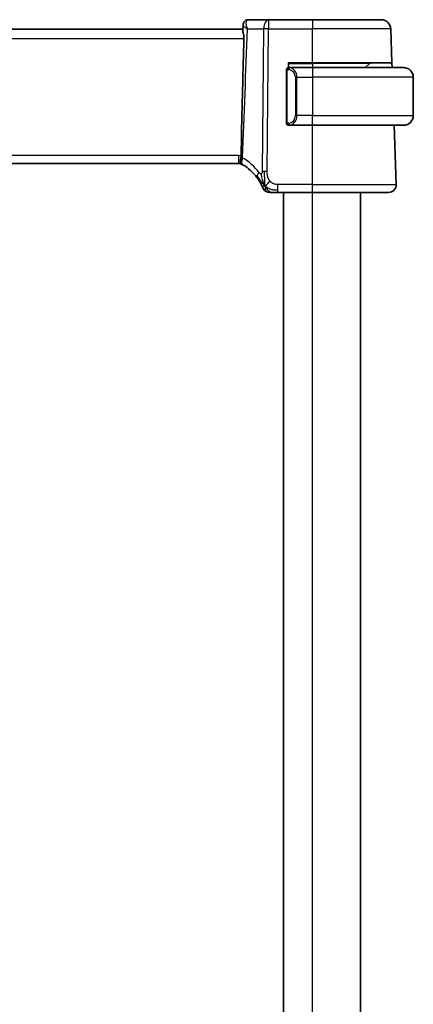
# Model space of a CAD drawing. Units: millimetres. Extents: x 29 to 4174, y 16 to 718.
# Drawn here: x 1688 to 1729, y 473 to 576 of the extents above; entities that cross this region are included whole.
import ezdxf

# ---------------------------------------------------------------- set-up
doc = ezdxf.new("R2010")
doc.units = ezdxf.units.MM
doc.header["$LTSCALE"] = 2
doc.layers.add('Visible (ISO)', color=7, linetype='Continuous', lineweight=35)
doc.layers.add('Visible Narrow (ISO)', color=7, linetype='Continuous', lineweight=25)

msp = doc.modelspace()

# ---------------------------------------------------------------- linework, layer by layer
at = {"layer": 'Visible (ISO)'}
for p, q in [((1714.3694, 576.0575), (1712.2488, 576.0575)), ((1718.9278, 576.0575), (1714.3694, 576.0575)), ((1718.9278, 576.0575), (1726.0836, 576.0575)), ((1711.6901, 575.0575), (1596.1656, 575.0575)), ((1711.6857, 574.9462), (1711.7076, 575.5097)), ((1727.2064, 571.5575), (1727.083, 575.0924)), ((1716.4278, 571.0575), (1716.4278, 571.5575)), ((1716.4278, 571.5575), (1718.9278, 571.5575)), ((1718.9278, 571.0575), (1716.5219, 571.0575)), ((1727.2064, 571.5575), (1718.9278, 571.5575)), ((1718.9278, 571.0575), (1728.4278, 571.0575)), ((1724.8692, 571.4989), (1724.4278, 571.0575)), ((1727.2064, 571.5575), (1727.2239, 571.0575)), ((1716.2278, 570.6833), (1716.2278, 565.4317)), ((1717.2099, 570.5434), (1717.2099, 570.5428)), ((1729.4278, 570.0575), (1729.4278, 566.0575)), ((1716.5243, 565.0575), (1718.9278, 565.0575)), ((1728.4278, 565.0575), (1718.9278, 565.0575)), ((1727.6489, 558.8854), (1727.4334, 565.0575)), ((1596.6048, 561.0575), (1711.2508, 561.0575)), ((1715.3301, 558.0575), (1718.9278, 558.0575)), ((1715.9278, 447.5575), (1715.9278, 558.0575)), ((1726.8494, 558.0575), (1718.9278, 558.0575)), ((1723.9278, 447.5575), (1723.9278, 558.0575))]:
    msp.add_line(p, q, dxfattribs=at)
for centre, radius, start, end in [((1726.0836, 575.0575), 1, 2, 90), ((1716.4278, 570.8575), 0.2, 135, 180), ((1716.4278, 570.8575), 0.2, 90, 135), ((1725.0107, 571.3575), 0.2, 90, 135), ((1728.4278, 570.0575), 1, 0, 90), ((1728.4278, 566.0575), 1, 270, 0), ((1716.4278, 565.2575), 0.2, 180, 225), ((1716.4278, 565.2575), 0.2, 225, 270), ((1711.2508, 560.2575), 0.8, 63.221249, 90), ((1709.1364, 556.6286), 5, 36.450803, 59.654384), ((1714.491, 558.8575), 0.8, 202.600082, 236.300041), ((1726.8494, 558.8575), 0.8, 270, 2), ((1714.491, 558.8575), 0.8, 236.300041, 270)]:
    msp.add_arc(centre, radius, start, end, dxfattribs=at)
for centre, major_axis, ratio, start_param, end_param in [((1712.217, 575.5318), (-0.4251, 0.2633), 0.93596318, 6.27952453, 6.30122723), ((1712.217, 575.5318), (-0.4251, 0.2633), 0.93596318, 6.27952403, 6.28030739), ((1711.7381, 560.8938), (0.1558, -0.0939), 0.02236401, 2.09167518, 2.15802768)]:
    msp.add_ellipse(centre, major_axis=major_axis, ratio=ratio, start_param=start_param, end_param=end_param, dxfattribs=at)
for points, knots in [([(1711.7931, 575.7965), (1711.8268, 575.8508), (1711.8717, 575.9034), (1711.9722, 575.9812), (1712.0252, 576.01), (1712.1346, 576.0476), (1712.1921, 576.0575), (1712.2488, 576.0575)], [0, 0, 0, 0, 0.0218287285, 0.0218287285, 0.0398757699, 0.0398757699, 0.0572861604, 0.0572861604, 0.0572861604, 0.0572861604]), ([(1711.6857, 574.9462), (1711.6852, 574.932), (1711.6857, 574.9165), (1711.6922, 574.8386), (1711.709, 574.7621), (1711.747, 574.5902), (1711.7677, 574.4964), (1711.7916, 574.3315), (1711.7982, 574.2649), (1711.8014, 574.1756), (1711.8018, 574.1546), (1711.8017, 574.1261), (1711.8016, 574.1187), (1711.8014, 574.105), (1711.8013, 574.0987), (1711.8011, 574.0924)], [0.019969226, 0.019969226, 0.019969226, 0.019969226, 0.02929972, 0.02929972, 0.063304863, 0.063304863, 0.095575494, 0.095575494, 0.116200265, 0.116200265, 0.122522834, 0.122522834, 0.124732659, 0.124732659, 0.12661935, 0.12661935, 0.12661935, 0.12661935]), ([(1711.7076, 575.5142), (1711.7096, 575.5715), (1711.7206, 575.631), (1711.7539, 575.7249), (1711.7717, 575.7619), (1711.7929, 575.7962)], [0, 0, 0, 0, 0.0184699115, 0.0184699115, 0.031078802, 0.031078802, 0.031078802, 0.031078802]), ([(1711.5037, 561.8653), (1711.5413, 563.7718), (1711.5851, 565.7192), (1711.6837, 569.7723), (1711.741, 571.9459), (1711.8011, 574.0924)], [0.00003671, 0.00003671, 0.00003671, 0.00003671, 0.57245502, 0.57245502, 1.21621308, 1.21621308, 1.21621308, 1.21621308]), ([(1716.2278, 570.8575), (1716.2278, 570.8575), (1716.2278, 570.8575), (1716.2278, 570.8569), (1716.2278, 570.8563), (1716.2278, 570.8551), (1716.2278, 570.8531), (1716.2278, 570.851), (1716.2278, 570.8482), (1716.2278, 570.8445), (1716.2278, 570.8407), (1716.2278, 570.836), (1716.2278, 570.8306), (1716.2278, 570.825), (1716.2278, 570.8185), (1716.2278, 570.8116)], [0, 0, 0, 0, 0.100267749, 0.100267749, 0.100267749, 0.198470645, 0.198470645, 0.198470645, 0.296516219, 0.296516219, 0.296516219, 0.396280778, 0.396280778, 0.396280778, 0.5, 0.5, 0.5, 0.5]), ([(1716.2278, 570.8116), (1716.2278, 570.7997), (1716.2278, 570.7858), (1716.2278, 570.7711), (1716.2278, 570.7566), (1716.2278, 570.7415), (1716.2278, 570.7264), (1716.2278, 570.7246), (1716.2278, 570.7228), (1716.2278, 570.721), (1716.2278, 570.708), (1716.2278, 570.6952), (1716.2278, 570.6833)], [0.5, 0.5, 0.5, 0.5, 0.669989404, 0.669989404, 0.669989404, 0.836566079, 0.836566079, 0.836566079, 0.856225759, 0.856225759, 0.856225759, 1, 1, 1, 1]), ([(1716.4952, 571.0575), (1716.489, 571.0575), (1716.4822, 571.0575), (1716.4755, 571.0575), (1716.4692, 571.0575), (1716.4631, 571.0575), (1716.4577, 571.0575), (1716.4523, 571.0575), (1716.4477, 571.0575), (1716.4439, 571.0575), (1716.4396, 571.0575), (1716.4362, 571.0575), (1716.4335, 571.0575), (1716.4293, 571.0575), (1716.4284, 571.0575), (1716.4278, 571.0575)], [0.258273118, 0.258273118, 0.258273118, 0.258273118, 0.393143911, 0.393143911, 0.393143911, 0.516901466, 0.516901466, 0.516901466, 0.642015716, 0.642015716, 0.642015716, 0.782669876, 0.782669876, 0.782669876, 1, 1, 1, 1]), ([(1716.5219, 571.0575), (1716.5204, 571.0575), (1716.5184, 571.0575), (1716.516, 571.0575), (1716.5106, 571.0575), (1716.5034, 571.0575), (1716.4952, 571.0575)], [0.000000157, 0.000000157, 0.000000157, 0.000000157, 0.07789573, 0.07789573, 0.07789573, 0.258273118, 0.258273118, 0.258273118, 0.258273118]), ([(1728.5607, 571.0486), (1728.5566, 571.0492), (1728.5431, 571.051), (1728.5261, 571.0527), (1728.5153, 571.0537), (1728.5031, 571.0547), (1728.4909, 571.0555), (1728.4783, 571.0563), (1728.4656, 571.0569), (1728.455, 571.0571), (1728.4549, 571.0571), (1728.4549, 571.0571), (1728.4549, 571.0571)], [0, 0, 0, 0, 0.321582765, 0.321582765, 0.321582765, 0.525512327, 0.525512327, 0.525512327, 0.737362227, 0.737362227, 0.737362227, 0.737907902, 0.737907902, 0.737907902, 0.737907902]), ([(1716.2278, 565.4317), (1716.2278, 565.426), (1716.2278, 565.4201), (1716.2278, 565.4141), (1716.2278, 565.4081), (1716.2278, 565.4019), (1716.2278, 565.3955), (1716.2278, 565.3892), (1716.2278, 565.3827), (1716.2278, 565.3761), (1716.2278, 565.3696), (1716.2278, 565.363), (1716.2278, 565.3565), (1716.2278, 565.35), (1716.2278, 565.3436), (1716.2278, 565.3375), (1716.2278, 565.3313), (1716.2278, 565.3254), (1716.2278, 565.3199), (1716.2278, 565.3141), (1716.2278, 565.3088), (1716.2278, 565.3038)], [0, 0, 0, 0, 0.071870675, 0.071870675, 0.071870675, 0.142502949, 0.142502949, 0.142502949, 0.212568705, 0.212568705, 0.212568705, 0.282687692, 0.282687692, 0.282687692, 0.353484447, 0.353484447, 0.353484447, 0.42564648, 0.42564648, 0.42564648, 0.5, 0.5, 0.5, 0.5]), ([(1716.2278, 565.3038), (1716.2278, 565.298), (1716.2278, 565.2925), (1716.2278, 565.2876), (1716.2278, 565.2827), (1716.2278, 565.2783), (1716.2278, 565.2746), (1716.2278, 565.2709), (1716.2278, 565.2678), (1716.2278, 565.2654), (1716.2278, 565.263), (1716.2278, 565.2613), (1716.2278, 565.2601), (1716.2278, 565.2598), (1716.2278, 565.2596), (1716.2278, 565.2594), (1716.2278, 565.2586), (1716.2278, 565.2581), (1716.2278, 565.2579), (1716.2278, 565.2575), (1716.2278, 565.2575), (1716.2278, 565.2575)], [0.5, 0.5, 0.5, 0.5, 0.58502424, 0.58502424, 0.58502424, 0.669471814, 0.669471814, 0.669471814, 0.753247815, 0.753247815, 0.753247815, 0.836265221, 0.836265221, 0.836265221, 0.854434967, 0.854434967, 0.854434967, 0.91835525, 0.91835525, 0.91835525, 1, 1, 1, 1]), ([(1716.4278, 565.0575), (1716.4283, 565.0575), (1716.4289, 565.0575), (1716.4321, 565.0575), (1716.4341, 565.0575), (1716.4368, 565.0575), (1716.4401, 565.0575), (1716.443, 565.0575), (1716.4463, 565.0575), (1716.4503, 565.0575), (1716.4541, 565.0575), (1716.4584, 565.0575), (1716.4632, 565.0575), (1716.4681, 565.0575), (1716.4734, 565.0575), (1716.4787, 565.0575), (1716.4844, 565.0575), (1716.49, 565.0575), (1716.4952, 565.0575)], [0, 0, 0, 0, 0.19035453, 0.19035453, 0.19035453, 0.313863222, 0.313863222, 0.313863222, 0.421406083, 0.421406083, 0.421406083, 0.523967972, 0.523967972, 0.523967972, 0.628134753, 0.628134753, 0.628134753, 0.741726882, 0.741726882, 0.741726882, 0.741726882]), ([(1716.4952, 565.0575), (1716.5006, 565.0575), (1716.5056, 565.0575), (1716.5099, 565.0575), (1716.515, 565.0575), (1716.5192, 565.0575), (1716.5219, 565.0575)], [0.741726882, 0.741726882, 0.741726882, 0.741726882, 0.860546319, 0.860546319, 0.860546319, 1, 1, 1, 1]), ([(1728.4278, 565.0575), (1728.4291, 565.0575), (1728.4313, 565.0575), (1728.4342, 565.0575), (1728.4403, 565.0576), (1728.4494, 565.0577), (1728.4601, 565.058), (1728.468, 565.0583), (1728.4769, 565.0587), (1728.4858, 565.0592), (1728.4943, 565.0597), (1728.5029, 565.0603), (1728.5111, 565.061), (1728.5201, 565.0617), (1728.5286, 565.0626), (1728.536, 565.0634), (1728.5482, 565.0647), (1728.5574, 565.0659), (1728.5607, 565.0664)], [0.000000144, 0.000000144, 0.000000144, 0.000000144, 0.094244623, 0.094244623, 0.094244623, 0.296084967, 0.296084967, 0.296084967, 0.446134625, 0.446134625, 0.446134625, 0.588438527, 0.588438527, 0.588438527, 0.744229367, 0.744229367, 0.744229367, 1, 1, 1, 1]), ([(1711.5744, 560.9916), (1711.5671, 560.9958), (1711.5598, 561.0002), (1711.5177, 561.0274), (1711.4918, 561.0518), (1711.4523, 561.1136), (1711.4389, 561.1499), (1711.4199, 561.2536), (1711.4198, 561.3254), (1711.435, 561.4887), (1711.4497, 561.5757), (1711.4743, 561.6716), (1711.4761, 561.6785), (1711.478, 561.6855)], [0.0065754749, 0.0065754749, 0.0065754749, 0.0065754749, 0.0100977924, 0.0100977924, 0.0272677224, 0.0272677224, 0.044024401, 0.044024401, 0.0673744892, 0.0673744892, 0.0891784056, 0.0891784056, 0.0908816234, 0.0908816234, 0.0908816234, 0.0908816234]), ([(1711.4777, 561.6856), (1711.4855, 561.7145), (1711.4917, 561.744), (1711.5006, 561.8042), (1711.5031, 561.8346), (1711.5037, 561.8651)], [-0.0183302666, -0.0183302666, -0.0183302666, -0.0183302666, -0.0091756667, -0.0091756667, 0, 0, 0, 0]), ([(1711.6105, 560.9721), (1711.6102, 560.9722), (1711.61, 560.9724), (1711.6091, 560.9728), (1711.6087, 560.973), (1711.6074, 560.9737), (1711.6071, 560.9738), (1711.6064, 560.9742), (1711.606, 560.9744), (1711.605, 560.9749), (1711.6046, 560.9752), (1711.6032, 560.9759), (1711.6021, 560.9764), (1711.5999, 560.9776), (1711.5988, 560.9781), (1711.5947, 560.9804), (1711.5916, 560.982), (1711.5838, 560.9863), (1711.5791, 560.9889), (1711.5744, 560.9916)], [0.00274856967, 0.00274856967, 0.00274856967, 0.00274856967, 0.00337878725, 0.00337878725, 0.00485636251, 0.00485636251, 0.00513444325, 0.00513444325, 0.00543070269, 0.00543070269, 0.00561603201, 0.00561603201, 0.00598950828, 0.00598950828, 0.00636612345, 0.00636612345, 0.00741310589, 0.00741310589, 0.00903336458, 0.00903336458, 0.00903336458, 0.00903336458]), ([(1711.6174, 560.9686), (1711.6154, 560.9696), (1711.6134, 560.9706), (1711.6115, 560.9716), (1711.611, 560.9719), (1711.6106, 560.9721), (1711.6105, 560.9721), (1711.6105, 560.9721)], [0, 0, 0, 0, 0.00314026541, 0.00314026541, 0.00473061528, 0.00473061528, 0.00536312915, 0.00536312915, 0.00536312915, 0.00536312915]), ([(1713.1582, 559.5992), (1713.1898, 559.5564), (1713.2211, 559.5127), (1713.2528, 559.4667), (1713.2846, 559.4206), (1713.3167, 559.3723), (1713.3485, 559.3226), (1713.3803, 559.2728), (1713.4118, 559.2217), (1713.4424, 559.1699), (1713.473, 559.118), (1713.5028, 559.0654), (1713.5305, 559.0142), (1713.5392, 558.9983), (1713.5476, 558.9825), (1713.5559, 558.9669), (1713.5743, 558.9321), (1713.5914, 558.8987), (1713.6072, 558.8672)], [0, 0, 0, 0, 0.099878209, 0.099878209, 0.099878209, 0.19975804, 0.19975804, 0.19975804, 0.29963126, 0.29963126, 0.29963126, 0.399489641, 0.399489641, 0.399489641, 0.430579703, 0.430579703, 0.430579703, 0.5, 0.5, 0.5, 0.5]), ([(1713.6072, 558.8672), (1713.6302, 558.8214), (1713.6509, 558.7782), (1713.6687, 558.74), (1713.6863, 558.7023), (1713.701, 558.6694), (1713.7127, 558.6428), (1713.7244, 558.6163), (1713.7331, 558.596), (1713.7391, 558.5816), (1713.7438, 558.5707), (1713.7469, 558.5632), (1713.7489, 558.5584), (1713.7496, 558.5569), (1713.7501, 558.5556), (1713.7505, 558.5545), (1713.7523, 558.5502), (1713.7524, 558.5501), (1713.7524, 558.5501)], [0.5, 0.5, 0.5, 0.5, 0.600866047, 0.600866047, 0.600866047, 0.700528353, 0.700528353, 0.700528353, 0.79991107, 0.79991107, 0.79991107, 0.875704807, 0.875704807, 0.875704807, 0.899863023, 0.899863023, 0.899863023, 1, 1, 1, 1]), ([(1714.491, 558.0575), (1714.4911, 558.0575), (1714.4912, 558.0575), (1714.4939, 558.0575), (1714.4967, 558.0575), (1714.5021, 558.0575), (1714.5113, 558.0575), (1714.5206, 558.0575), (1714.5337, 558.0575), (1714.5516, 558.0575), (1714.5694, 558.0575), (1714.5919, 558.0575), (1714.6183, 558.0575), (1714.6446, 558.0575), (1714.6747, 558.0575), (1714.7084, 558.0575)], [0, 0, 0, 0, 0.099993357, 0.099993357, 0.099993357, 0.199979998, 0.199979998, 0.199979998, 0.299969958, 0.299969958, 0.299969958, 0.399973274, 0.399973274, 0.399973274, 0.5, 0.5, 0.5, 0.5]), ([(1714.7084, 558.0575), (1714.7422, 558.0575), (1714.7798, 558.0575), (1714.8196, 558.0575), (1714.8594, 558.0575), (1714.9013, 558.0575), (1714.9439, 558.0575), (1714.9865, 558.0575), (1715.0298, 558.0575), (1715.0737, 558.0575), (1715.1177, 558.0575), (1715.1622, 558.0575), (1715.2051, 558.0575), (1715.2342, 558.0575), (1715.2626, 558.0575), (1715.2905, 558.0575), (1715.3038, 558.0575), (1715.3169, 558.0575), (1715.3301, 558.0575)], [0.5, 0.5, 0.5, 0.5, 0.599961032, 0.599961032, 0.599961032, 0.699863453, 0.699863453, 0.699863453, 0.799787306, 0.799787306, 0.799787306, 0.899812622, 0.899812622, 0.899812622, 0.967688838, 0.967688838, 0.967688838, 1, 1, 1, 1])]:
    msp.add_open_spline(points, degree=3, knots=knots, dxfattribs=at)
for points in [[(1711.6174, 560.9686), (1711.6247, 560.9648), (1711.6379, 560.9579), (1711.6536, 560.9487)], [(1713.9925, 558.7356), (1713.9606, 558.7997), (1713.931, 558.8654), (1713.9013, 558.9411)], [(1713.9925, 558.7356), (1714.0325, 558.7514), (1714.1153, 558.7954), (1714.2576, 558.9122), (1714.4038, 559.1235), (1714.4946, 559.2553)]]:
    msp.add_open_spline(points, degree=3, dxfattribs=at)
at = {"layer": 'Visible Narrow (ISO)'}
for p, q in [((1714.3694, 576.0575), (1714.3694, 575.0924)), ((1718.9278, 576.0575), (1718.9278, 575.0924)), ((1712.1763, 575.0924), (1713.8552, 575.0924)), ((1713.8552, 575.0924), (1713.7115, 560.2346)), ((1714.2257, 560.2346), (1714.3694, 575.0924)), ((1714.3694, 575.0924), (1718.9278, 575.0924)), ((1727.083, 575.0924), (1718.9278, 575.0924)), ((1718.9278, 571.5575), (1718.9278, 575.0924)), ((1596.0545, 574.0924), (1711.8011, 574.0924)), ((1716.4278, 571.4989), (1718.9278, 571.4989)), ((1718.9278, 571.4989), (1718.9278, 571.5575)), ((1724.8692, 571.4989), (1718.9278, 571.4989)), ((1718.9278, 571.4989), (1718.9278, 571.0575)), ((1718.9278, 571.0575), (1718.9278, 570.0575)), ((1716.2278, 570.6833), (1716.243, 570.6833)), ((1716.243, 570.6833), (1716.2864, 570.6833)), ((1716.2864, 565.4317), (1716.2864, 570.6833)), ((1717.3107, 570.0575), (1717.1692, 570.0575)), ((1717.1692, 570.0575), (1717.1692, 566.0575)), ((1717.3107, 566.0575), (1717.3107, 570.0575)), ((1717.3107, 570.0575), (1718.9278, 570.0575)), ((1729.4278, 570.0575), (1718.9278, 570.0575)), ((1718.9278, 570.0575), (1718.9278, 566.0575)), ((1717.3107, 566.0575), (1717.1692, 566.0575)), ((1718.9278, 566.0575), (1717.3107, 566.0575)), ((1718.9278, 565.0575), (1718.9278, 566.0575)), ((1718.9278, 566.0575), (1729.4278, 566.0575)), ((1716.243, 565.4317), (1716.2278, 565.4317)), ((1716.2864, 565.4317), (1716.243, 565.4317)), ((1718.9278, 558.8854), (1718.9278, 565.0575)), ((1711.2508, 561.8854), (1596.6048, 561.8854)), ((1711.2508, 561.8854), (1711.2508, 561.0575)), ((1715.3301, 558.3018), (1715.3301, 558.8854)), ((1718.9278, 558.8854), (1715.3301, 558.8854)), ((1718.9278, 558.0575), (1718.9278, 558.8854)), ((1718.9278, 558.8854), (1727.6489, 558.8854)), ((1715.3301, 558.0575), (1715.3301, 558.3018)), ((1718.9278, 447.5575), (1718.9278, 558.0575))]:
    msp.add_line(p, q, dxfattribs=at)
for centre, radius, start, end in [((1716.3692, 570.0575), 0.8, 0, 82.364618), ((1716.3692, 566.0575), 0.8, 277.635382, 0), ((1711.2508, 560.2854), 1.6, 80.921046, 90), ((1708.725, 556.6565), 5.8, 36.450803, 59.654384)]:
    msp.add_arc(centre, radius, start, end, dxfattribs=at)
for centre, major_axis, ratio, start_param, end_param in [((1712.217, 575.5318), (-0.4251, 0.2633), 0.93596318, 5.40412387, 6.27952453), ((1712.2255, 575.2141), (-0.0273, -0.8433), 0.38510926, 3.15406002, 3.50468931), ((1714.3694, 575.0575), (0, 1), 0.51449576, 0, 1.53588974), ((1712.217, 575.5318), (-0.4251, 0.2633), 0.93596318, 0.01804192, 0.07799033), ((1714.3694, 575.0575), (1, -0.0097), 0.03489787, 1.57113388, 2.11121592), ((1716.617, 570.8504), (-0.0266, -0.1982), 0.70395113, 4.06812727, 4.80647995), ((1716.617, 570.8504), (0.0266, 0.1982), 0.70395113, 0.18818194, 0.92653461), ((1716.5107, 570.0575), (0, 1), 0.8, 4.71238898, 6.14992275), ((1716.5107, 566.0575), (0, 1), 0.8, 3.27485521, 4.71238898), ((1716.617, 565.2646), (0.0266, -0.1982), 0.70395113, 4.61829801, 5.35665069), ((1716.617, 565.2646), (0.0266, -0.1982), 0.70395113, 5.35665069, 6.09500337), ((1712.0563, 561.64), (-0.4028, -0.6912), 0.52514062, 4.96908852, 6.2831853), ((1711.9758, 561.5923), (0.7977, -0.1202), 0.02858225, 2.21430712, 2.24936285), ((1712.1612, 561.5525), (-0.9892, 0.1576), 0.03302886, 5.31723879, 5.44986305), ((1712.0666, 561.6339), (-0.4042, -0.6904), 0.47403779, 4.94411168, 6.28318531), ((1712.0946, 561.5811), (-0.9072, 0.1349), 0.01904545, 5.22074679, 5.28791918), ((1713.8017, 560.0746), (-0.6435, -0.4753), 0.36272776, 5.69965506, 6.28318531), ((1713.8017, 560.0746), (0.6435, 0.4753), 0.36272776, 1.97453216, 2.55806241), ((1714.2257, 560.1997), (1, -0.0097), 0.03489787, 1.8411749, 2.11121592), ((1714.2257, 560.1997), (1, -0.0097), 0.03489787, 1.57113388, 1.8411749)]:
    msp.add_ellipse(centre, major_axis=major_axis, ratio=ratio, start_param=start_param, end_param=end_param, dxfattribs=at)
for points, knots in [([(1712.1763, 575.0924), (1712.1756, 575.0943), (1712.1748, 575.0962), (1712.1166, 575.2427), (1712.0535, 575.4615), (1712.0276, 575.7859), (1712.0703, 575.9457), (1712.1357, 576.0062)], [-0.0003934563, -0.0003934563, -0.0003934563, -0.0003934563, 0, 0, 0.030318711, 0.0454780665, 0.0757967774, 0.0757967774, 0.0757967774, 0.0757967774]), ([(1711.7076, 575.5142), (1711.7066, 575.486), (1711.7428, 575.4217), (1711.8912, 575.2806), (1712.0508, 575.1693), (1712.1732, 575.0943), (1712.1748, 575.0934), (1712.1763, 575.0924)], [-0.0657730617, -0.0657730617, -0.0657730617, -0.0657730617, -0.0454780665, -0.030318711, 0, 0, 0.0003934563, 0.0003934563, 0.0003934563, 0.0003934563]), ([(1716.2864, 570.6833), (1716.2864, 570.7014), (1716.2865, 570.72), (1716.2894, 570.7373), (1716.2922, 570.7544), (1716.2978, 570.7702), (1716.3061, 570.7843), (1716.315, 570.7992), (1716.3269, 570.812), (1716.3395, 570.8216)], [0, 0, 0, 0, 0.164645555, 0.164645555, 0.164645555, 0.326856301, 0.326856301, 0.326856301, 0.5, 0.5, 0.5, 0.5]), ([(1716.3395, 570.8216), (1716.3475, 570.8276), (1716.3561, 570.8329), (1716.3654, 570.8373), (1716.3745, 570.8415), (1716.3842, 570.845), (1716.3944, 570.8476), (1716.4039, 570.8501), (1716.4135, 570.8517), (1716.4229, 570.8525), (1716.4324, 570.8534), (1716.4416, 570.8534), (1716.4504, 570.8529), (1716.4592, 570.8525), (1716.4676, 570.8515), (1716.4755, 570.8504)], [0.5, 0.5, 0.5, 0.5, 0.605247725, 0.605247725, 0.605247725, 0.707891002, 0.707891002, 0.707891002, 0.804148575, 0.804148575, 0.804148575, 0.902074288, 0.902074288, 0.902074288, 1, 1, 1, 1]), ([(1716.617, 571.0486), (1716.6137, 571.0492), (1716.6032, 571.051), (1716.5905, 571.0527), (1716.5824, 571.0537), (1716.5733, 571.0547), (1716.5646, 571.0555), (1716.5556, 571.0563), (1716.547, 571.0569), (1716.5398, 571.0571), (1716.5308, 571.0575), (1716.5242, 571.0575), (1716.5219, 571.0575)], [0, 0, 0, 0, 0.32158277, 0.32158277, 0.32158277, 0.52551233, 0.52551233, 0.52551233, 0.73736223, 0.73736223, 0.73736223, 1, 1, 1, 1]), ([(1716.34, 565.2934), (1716.3344, 565.2977), (1716.329, 565.3026), (1716.3239, 565.3079), (1716.319, 565.3131), (1716.3144, 565.3188), (1716.3103, 565.3249), (1716.3062, 565.3309), (1716.3026, 565.3372), (1716.2996, 565.3438), (1716.2966, 565.3504), (1716.2943, 565.3572), (1716.2924, 565.364), (1716.2907, 565.3703), (1716.2895, 565.3766), (1716.2886, 565.3832), (1716.2876, 565.391), (1716.2869, 565.3997), (1716.2866, 565.4083), (1716.2864, 565.4161), (1716.2864, 565.4238), (1716.2864, 565.4317)], [0.5, 0.5, 0.5, 0.5, 0.571724472, 0.571724472, 0.571724472, 0.6426242, 0.6426242, 0.6426242, 0.713360208, 0.713360208, 0.713360208, 0.784578216, 0.784578216, 0.784578216, 0.850494029, 0.850494029, 0.850494029, 0.928795564, 0.928795564, 0.928795564, 1, 1, 1, 1]), ([(1716.4755, 565.2646), (1716.4699, 565.2638), (1716.4642, 565.2631), (1716.4583, 565.2626), (1716.4523, 565.2621), (1716.4461, 565.2618), (1716.4395, 565.2618), (1716.433, 565.2619), (1716.4261, 565.2623), (1716.4191, 565.2631), (1716.4121, 565.2639), (1716.405, 565.2651), (1716.398, 565.2667), (1716.3909, 565.2684), (1716.3839, 565.2704), (1716.3772, 565.2729), (1716.3705, 565.2754), (1716.364, 565.2784), (1716.3578, 565.2818), (1716.3516, 565.2852), (1716.3456, 565.2891), (1716.34, 565.2934)], [0, 0, 0, 0, 0.071275003, 0.071275003, 0.071275003, 0.142460654, 0.142460654, 0.142460654, 0.213640744, 0.213640744, 0.213640744, 0.284898994, 0.284898994, 0.284898994, 0.356320054, 0.356320054, 0.356320054, 0.427990515, 0.427990515, 0.427990515, 0.5, 0.5, 0.5, 0.5]), ([(1716.5219, 565.0575), (1716.5227, 565.0575), (1716.524, 565.0575), (1716.5259, 565.0575), (1716.5298, 565.0576), (1716.536, 565.0577), (1716.5433, 565.058), (1716.5488, 565.0583), (1716.5548, 565.0587), (1716.561, 565.0592), (1716.567, 565.0597), (1716.5732, 565.0603), (1716.5793, 565.061), (1716.586, 565.0617), (1716.5924, 565.0626), (1716.598, 565.0634), (1716.6072, 565.0647), (1716.6143, 565.0659), (1716.617, 565.0664)], [0.000000144, 0.000000144, 0.000000144, 0.000000144, 0.094244623, 0.094244623, 0.094244623, 0.296084967, 0.296084967, 0.296084967, 0.446134624, 0.446134624, 0.446134624, 0.588438527, 0.588438527, 0.588438527, 0.744229366, 0.744229366, 0.744229366, 1, 1, 1, 1]), ([(1713.5991, 560.0126), (1713.5913, 560.0094), (1713.583, 560.0068), (1713.5744, 560.0048), (1713.5668, 560.0031), (1713.5592, 560.0019), (1713.5516, 560.0014), (1713.5356, 560.0001), (1713.5198, 560.0015), (1713.5046, 560.0056), (1713.4894, 560.0097), (1713.4749, 560.0166), (1713.4615, 560.0257), (1713.4481, 560.0349), (1713.4358, 560.0462), (1713.4242, 560.0593), (1713.4125, 560.0725), (1713.4015, 560.0873), (1713.3903, 560.1025)], [0.5, 0.5, 0.5, 0.5, 0.553813422, 0.553813422, 0.553813422, 0.601110331, 0.601110331, 0.601110331, 0.7008455, 0.7008455, 0.7008455, 0.800562472, 0.800562472, 0.800562472, 0.900275792, 0.900275792, 0.900275792, 1, 1, 1, 1]), ([(1713.7115, 560.2346), (1713.7113, 560.2149), (1713.7111, 560.1948), (1713.7093, 560.1757), (1713.7076, 560.157), (1713.7043, 560.1392), (1713.6989, 560.1226), (1713.6934, 560.1057), (1713.6857, 560.0899), (1713.6762, 560.0758), (1713.6663, 560.0611), (1713.6546, 560.0483), (1713.642, 560.038), (1713.6373, 560.0341), (1713.6324, 560.0306), (1713.6275, 560.0274), (1713.6187, 560.0216), (1713.6092, 560.0166), (1713.5991, 560.0126)], [0, 0, 0, 0, 0.098188668, 0.098188668, 0.098188668, 0.194405893, 0.194405893, 0.194405893, 0.291602241, 0.291602241, 0.291602241, 0.393057496, 0.393057496, 0.393057496, 0.431087189, 0.431087189, 0.431087189, 0.5, 0.5, 0.5, 0.5]), ([(1713.9013, 558.9411), (1713.886, 558.9801), (1713.8255, 559.1441), (1713.7091, 559.5331), (1713.6218, 559.8803), (1713.5991, 560.0126)], [0.220026825, 0.220026825, 0.220026825, 0.220026825, 0.333333333, 0.666666667, 1, 1, 1, 1]), ([(1714.4946, 559.2553), (1714.4515, 559.3118), (1714.4127, 559.3738), (1714.3794, 559.4391), (1714.3463, 559.504), (1714.3186, 559.5722), (1714.2967, 559.6413), (1714.2748, 559.7103), (1714.2586, 559.7803), (1714.2475, 559.8489), (1714.2375, 559.9103), (1714.2316, 559.9707), (1714.2285, 560.0287), (1714.2281, 560.0357), (1714.2278, 560.0427), (1714.2275, 560.0497), (1714.2247, 560.1142), (1714.2251, 560.1761), (1714.2257, 560.2346)], [0.5, 0.5, 0.5, 0.5, 0.600434878, 0.600434878, 0.600434878, 0.700299027, 0.700299027, 0.700299027, 0.800004179, 0.800004179, 0.800004179, 0.889201528, 0.889201528, 0.889201528, 0.899950265, 0.899950265, 0.899950265, 1, 1, 1, 1]), ([(1715.3301, 558.8854), (1715.2715, 558.8854), (1715.2125, 558.8857), (1715.1529, 558.8904), (1715.0933, 558.8951), (1715.0332, 558.9044), (1714.9739, 558.9204), (1714.9147, 558.9365), (1714.8563, 558.9594), (1714.7997, 558.9897), (1714.7431, 559.0201), (1714.6882, 559.058), (1714.6369, 559.1026), (1714.6159, 559.1209), (1714.5955, 559.1402), (1714.5758, 559.1607), (1714.5471, 559.1903), (1714.52, 559.2219), (1714.4946, 559.2553)], [0, 0, 0, 0, 0.099949605, 0.099949605, 0.099949605, 0.199899928, 0.199899928, 0.199899928, 0.299851783, 0.299851783, 0.299851783, 0.399805987, 0.399805987, 0.399805987, 0.440711601, 0.440711601, 0.440711601, 0.5, 0.5, 0.5, 0.5])]:
    msp.add_open_spline(points, degree=3, knots=knots, dxfattribs=at)
for points in [[(1711.6553, 561.6619), (1711.829, 566.1387), (1712.0027, 570.6156), (1712.1763, 575.0924)], [(1711.7076, 575.5146), (1711.7082, 575.5284), (1711.714, 575.5401), (1711.7258, 575.5493)], [(1716.3021, 570.9598), (1716.2882, 570.9507), (1716.2648, 570.9302), (1716.2356, 570.8755), (1716.2278, 570.8311), (1716.2278, 570.8116)], [(1716.3021, 570.9598), (1716.2895, 570.9421), (1716.2684, 570.9028), (1716.2443, 570.7996), (1716.243, 570.7199), (1716.243, 570.6833)], [(1716.3021, 570.9598), (1716.3014, 570.965), (1716.3001, 570.9743), (1716.2977, 570.9856), (1716.2947, 570.9944), (1716.2902, 570.9994), (1716.2879, 570.9991), (1716.2864, 570.9989)], [(1716.3021, 570.9598), (1716.3148, 570.9775), (1716.343, 571.0069), (1716.4146, 571.0453), (1716.4704, 571.0575), (1716.4952, 571.0575)], [(1716.3021, 570.9598), (1716.3104, 570.9652), (1716.3284, 570.9748), (1716.3631, 570.9861), (1716.4092, 570.9933), (1716.4683, 570.9937), (1716.5033, 570.9877), (1716.5214, 570.9844)], [(1716.3021, 570.9598), (1716.3033, 570.9511), (1716.306, 570.9317), (1716.3168, 570.8814), (1716.3306, 570.8403), (1716.3395, 570.8216)], [(1716.3023, 565.1554), (1716.2884, 565.1644), (1716.2649, 565.185), (1716.2356, 565.2399), (1716.2278, 565.2843), (1716.2278, 565.3038)], [(1716.3023, 565.1554), (1716.2969, 565.1629), (1716.2868, 565.1791), (1716.2736, 565.2077), (1716.262, 565.2423), (1716.2523, 565.2849), (1716.2456, 565.3353), (1716.2428, 565.3864), (1716.243, 565.4161), (1716.243, 565.4317)], [(1716.3023, 565.1554), (1716.3016, 565.151), (1716.3005, 565.1431), (1716.2987, 565.1331), (1716.2963, 565.1248), (1716.2933, 565.1185), (1716.2892, 565.1157), (1716.2875, 565.1159), (1716.2864, 565.1161)], [(1716.3023, 565.1554), (1716.3035, 565.164), (1716.3062, 565.1832), (1716.3172, 565.2336), (1716.331, 565.2746), (1716.34, 565.2934)], [(1716.3023, 565.1554), (1716.3082, 565.1515), (1716.3208, 565.1444), (1716.3427, 565.1352), (1716.3698, 565.1282), (1716.4029, 565.1231), (1716.4427, 565.1211), (1716.4843, 565.1238), (1716.5085, 565.1282), (1716.5214, 565.1306)], [(1716.3023, 565.1554), (1716.3149, 565.1377), (1716.3429, 565.1082), (1716.4146, 565.0697), (1716.4704, 565.0575), (1716.4952, 565.0575)], [(1713.9925, 558.7356), (1713.955, 558.7701), (1713.8837, 558.8427), (1713.7673, 558.9821), (1713.6189, 559.1791), (1713.3954, 559.4916), (1713.2529, 559.6967), (1713.1697, 559.8065)], [(1713.9925, 558.7356), (1713.989, 558.7835), (1713.9821, 558.8861), (1713.9716, 559.0854), (1713.9632, 559.3674), (1713.9559, 559.8081), (1713.9575, 560.0873), (1713.9589, 560.2359)], [(1713.9925, 558.7356), (1713.9525, 558.7198), (1713.8745, 558.7011), (1713.7513, 558.6936), (1713.647, 558.7877), (1713.6072, 558.8672)], [(1713.9925, 558.7356), (1714.03, 558.7011), (1714.1083, 558.6359), (1714.2607, 558.5368), (1714.4819, 558.4283), (1714.8598, 558.3108), (1715.1607, 558.3018), (1715.3301, 558.3018)], [(1713.9925, 558.7356), (1714.0409, 558.6384), (1714.1423, 558.4669), (1714.3811, 558.1947), (1714.5995, 558.0575), (1714.7084, 558.0575)], [(1713.9925, 558.7356), (1713.9961, 558.6876), (1714.0035, 558.5988), (1714.0162, 558.4708), (1714.0313, 558.3386), (1714.046, 558.2038), (1714.0467, 558.1967), (1714.0471, 558.1919)]]:
    msp.add_open_spline(points, degree=3, dxfattribs=at)

doc.saveas('drawing.dxf')
